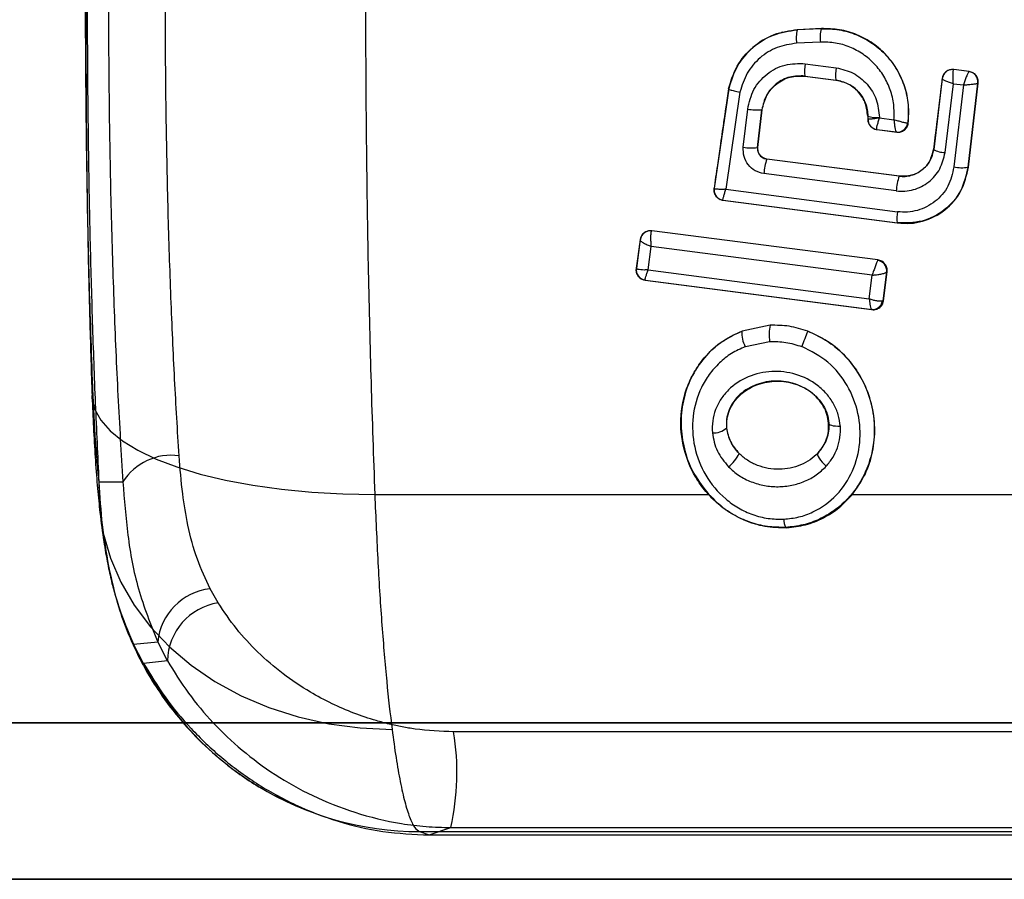
# Model space of a CAD drawing. Units: millimetres. Extents: x 17585 to 24562, y 29406 to 35221.
# Drawn here: x 20548 to 20566, y 31604 to 31620 of the extents above; entities that cross this region are included whole.
import ezdxf

# ---------------------------------------------------------------- set-up
doc = ezdxf.new("R2010")
doc.units = ezdxf.units.MM
doc.header["$LTSCALE"] = 200

msp = doc.modelspace()

# ---------------------------------------------------------------- linework, layer by layer
at = {"color": 7, "linetype": 'Continuous', "lineweight": 25}
for p, q in [((20562.905, 31619.943), (20562.447, 31619.921)), ((20562.447, 31619.921), (20562.452, 31619.922)), ((20562.91, 31619.945), (20562.452, 31619.922)), ((20562.91, 31619.945), (20562.905, 31619.943)), ((20562.157, 31619.876), (20562.152, 31619.875)), ((20562.892, 31619.686), (20562.434, 31619.664)), ((20562.602, 31619.273), (20563.196, 31619.196)), ((20565.359, 31619.151), (20565.353, 31619.149)), ((20565.451, 31619.161), (20565.426, 31619.162)), ((20565.448, 31619.16), (20565.446, 31619.159)), ((20565.451, 31619.161), (20565.448, 31619.16)), ((20565.739, 31619.122), (20565.448, 31619.16)), ((20565.744, 31619.123), (20565.451, 31619.161)), ((20562.595, 31619.037), (20563.189, 31618.96)), ((20562.601, 31619.035), (20562.595, 31619.037)), ((20562.601, 31619.035), (20563.196, 31618.958)), ((20563.189, 31618.96), (20563.196, 31618.958)), ((20565.225, 31618.987), (20565.06, 31617.632)), ((20565.229, 31618.988), (20565.064, 31617.632)), ((20565.229, 31618.988), (20565.225, 31618.987)), ((20565.225, 31618.987), (20565.225, 31618.987)), ((20565.739, 31619.122), (20565.737, 31619.121)), ((20565.744, 31619.123), (20565.739, 31619.122)), ((20561.13, 31618.792), (20560.852, 31616.888)), ((20561.134, 31618.792), (20560.855, 31616.886)), ((20561.134, 31618.792), (20561.13, 31618.792)), ((20563.284, 31618.94), (20563.277, 31618.942)), ((20565.282, 31617.573), (20565.441, 31618.89)), ((20565.441, 31618.89), (20565.633, 31618.865)), ((20565.633, 31618.865), (20565.451, 31617.294)), ((20565.722, 31617.292), (20565.91, 31618.898)), ((20565.73, 31617.292), (20565.918, 31618.899)), ((20565.91, 31618.898), (20565.911, 31618.898)), ((20565.918, 31618.899), (20565.911, 31618.898)), ((20561.35, 31618.73), (20561.08, 31616.867)), ((20561.413, 31617.673), (20561.498, 31618.404)), ((20561.685, 31617.667), (20561.769, 31618.391)), ((20561.692, 31617.669), (20561.776, 31618.391)), ((20561.769, 31618.391), (20561.776, 31618.391)), ((20563.799, 31618.267), (20563.8, 31618.211)), ((20563.803, 31618.267), (20563.799, 31618.267)), ((20563.8, 31618.211), (20563.799, 31618.21)), ((20563.804, 31618.21), (20563.8, 31618.211)), ((20563.803, 31618.267), (20563.804, 31618.21)), ((20564.023, 31618.246), (20564.023, 31618.234)), ((20564.023, 31618.234), (20564.302, 31618.198)), ((20563.941, 31618.02), (20563.948, 31618.018)), ((20564.568, 31618.136), (20564.565, 31618.135)), ((20563.973, 31618.013), (20564.345, 31617.965)), ((20563.973, 31618.013), (20563.973, 31618.013)), ((20563.979, 31618.011), (20563.973, 31618.013)), ((20563.979, 31618.011), (20564.355, 31617.962)), ((20564.345, 31617.965), (20564.346, 31617.964)), ((20564.355, 31617.962), (20564.346, 31617.964)), ((20561.692, 31617.669), (20561.685, 31617.667)), ((20565.06, 31617.632), (20565.064, 31617.632)), ((20561.864, 31617.445), (20561.867, 31617.446)), ((20564.403, 31617.118), (20561.864, 31617.445)), ((20564.405, 31617.118), (20561.867, 31617.446)), ((20565.73, 31617.292), (20565.722, 31617.292)), ((20564.347, 31616.836), (20561.808, 31617.166)), ((20564.405, 31617.118), (20564.403, 31617.118)), ((20564.63, 31617.133), (20564.633, 31617.134)), ((20560.852, 31616.888), (20560.851, 31616.883)), ((20560.855, 31616.886), (20560.852, 31616.888)), ((20560.855, 31616.886), (20560.853, 31616.856)), ((20561.08, 31616.867), (20564.37, 31616.436)), ((20560.949, 31616.684), (20560.972, 31616.672)), ((20560.989, 31616.666), (20560.996, 31616.664)), ((20561.023, 31616.659), (20564.362, 31616.225)), ((20561.023, 31616.659), (20561.023, 31616.659)), ((20561.029, 31616.657), (20561.023, 31616.659)), ((20561.029, 31616.657), (20564.372, 31616.223)), ((20564.362, 31616.225), (20564.372, 31616.223)), ((20559.659, 31616.07), (20559.634, 31616.072)), ((20559.658, 31616.07), (20559.655, 31616.066)), ((20563.993, 31615.512), (20559.658, 31616.07)), ((20559.659, 31616.07), (20559.658, 31616.07)), ((20563.994, 31615.513), (20559.659, 31616.07)), ((20559.435, 31615.901), (20559.359, 31615.357)), ((20559.439, 31615.903), (20559.363, 31615.355)), ((20559.436, 31615.902), (20559.435, 31615.901)), ((20559.439, 31615.903), (20559.436, 31615.902)), ((20559.588, 31615.322), (20559.65, 31615.772)), ((20563.886, 31615.222), (20559.65, 31615.772)), ((20563.993, 31615.512), (20563.987, 31615.505)), ((20563.994, 31615.513), (20563.993, 31615.512)), ((20559.359, 31615.357), (20559.36, 31615.348)), ((20559.363, 31615.355), (20559.359, 31615.357)), ((20559.363, 31615.355), (20559.361, 31615.325)), ((20559.588, 31615.322), (20563.829, 31614.765)), ((20563.829, 31614.765), (20563.886, 31615.222)), ((20564.093, 31614.732), (20564.163, 31615.282)), ((20564.101, 31614.73), (20564.171, 31615.285)), ((20564.163, 31615.282), (20564.164, 31615.284)), ((20564.171, 31615.285), (20564.164, 31615.284)), ((20559.496, 31615.135), (20559.504, 31615.133)), ((20559.53, 31615.128), (20559.531, 31615.128)), ((20559.537, 31615.126), (20559.53, 31615.128)), ((20559.531, 31615.128), (20563.869, 31614.564)), ((20559.537, 31615.126), (20563.883, 31614.561)), ((20564.093, 31614.732), (20564.082, 31614.725)), ((20564.101, 31614.73), (20564.093, 31614.732)), ((20563.869, 31614.564), (20563.871, 31614.564)), ((20563.883, 31614.561), (20563.871, 31614.564)), ((20561.929, 31614.261), (20561.389, 31614.148)), ((20561.453, 31613.853), (20561.918, 31613.951)), ((20562.356, 31613.152), (20562.342, 31613.155)), ((20563.054, 31612.386), (20563.05, 31612.387)), ((20561.099, 31612.291), (20561.092, 31612.291)), ((20549.059, 31611.261), (20549.52, 31611.259)), ((20554.348, 31611.021), (20560.751, 31611.021)), ((20563.504, 31611.021), (20572.231, 31611.021)), ((20561.625, 31610.461), (20561.64, 31610.457)), ((20562.244, 31610.383), (20562.226, 31610.388)), ((20551.345, 31608.941), (20551.191, 31609.211)), ((20549.724, 31608.151), (20550.187, 31608.193)), ((20549.915, 31607.783), (20549.724, 31608.151)), ((20550.373, 31607.833), (20550.187, 31608.193)), ((20550.373, 31607.833), (20549.915, 31607.783)), ((20040.096, 31606.646), (22107.143, 31606.646)), ((20603.133, 31606.646), (20513.557, 31606.646)), ((20514.877, 31606.646), (20604.453, 31606.646)), ((20573.993, 31606.473), (20555.859, 31606.473)), ((20553.265, 31604.886), (20553.433, 31604.828)), ((20555.393, 31604.496), (20555.806, 31604.638)), ((20555.806, 31604.638), (20573.94, 31604.638)), ((20555.208, 31604.56), (20573.217, 31604.56)), ((20555.208, 31604.56), (20555.393, 31604.496)), ((20555.393, 31604.496), (20573.527, 31604.496)), ((20040.061, 31603.646), (22107.173, 31603.646)), ((20513.862, 31603.646), (20603.438, 31603.646)), ((20604.148, 31603.646), (20514.572, 31603.646))]:
    msp.add_line(p, q, dxfattribs=at)
at = {"color": 7, "linetype": 'Continuous', "lineweight": 25, "flags": 128}
for points in [[(20564.568, 31618.136), (20564.572, 31618.135), (20564.576, 31618.134)], [(20548.935, 31613.081), (20548.926, 31612.864), (20548.979, 31612.649), (20549.096, 31612.44), (20549.274, 31612.238), (20549.511, 31612.046), (20549.806, 31611.865), (20550.155, 31611.698), (20550.554, 31611.546), (20550.999, 31611.411), (20551.486, 31611.294), (20552.009, 31611.197), (20552.562, 31611.121), (20553.141, 31611.065), (20553.738, 31611.032), (20554.348, 31611.021)], [(20563.274, 31612.323), (20563.228, 31612.323), (20563.183, 31612.325), (20563.143, 31612.33), (20563.109, 31612.338), (20563.082, 31612.348), (20563.062, 31612.359), (20563.051, 31612.372), (20563.05, 31612.387)], [(20562.847, 31611.815), (20562.838, 31611.8), (20562.838, 31611.777), (20562.848, 31611.748), (20562.866, 31611.714), (20562.892, 31611.676), (20562.925, 31611.637), (20562.963, 31611.598), (20563.004, 31611.561)], [(20549.059, 31611.261), (20549.07, 31610.765), (20549.144, 31610.276), (20549.28, 31609.798), (20549.477, 31609.336), (20549.734, 31608.896), (20550.046, 31608.481), (20550.412, 31608.097), (20550.826, 31607.747), (20551.285, 31607.435), (20551.784, 31607.164), (20552.318, 31606.938), (20552.88, 31606.759), (20553.465, 31606.627), (20554.067, 31606.546), (20554.68, 31606.516)]]:
    msp.add_lwpolyline(points, dxfattribs=at)
at = {"color": 7, "linetype": 'Continuous', "lineweight": 25}
for centre, radius, start, end in [((20563.109, 31619.76), 0.681, 166.2825, 188.0808), ((20563.566, 31619.782), 0.681, 166.2818, 188.0766), ((20563.235, 31619.136), 0.648, 167.7524, 188.8085), ((20563.829, 31619.058), 0.648, 167.7757, 188.7731), ((20565.421, 31618.963), 0.198, 82.6295, 173.052), ((20565.71, 31618.921), 0.202, 353.4248, 82.228), ((20565.712, 31618.923), 0.2, 352.7231, 82.3), ((20561.681, 31619.419), 1.032, 259.7702, 274.8899), ((20563.961, 31618.793), 0.551, 252.8889, 276.4582), ((20563.999, 31618.211), 0.2, 180.3864, 262.5375), ((20564.368, 31618.162), 0.199, 263.2914, 352.3596), ((20564.371, 31618.163), 0.2, 262.8816, 352.4741), ((20561.566, 31618.46), 0.801, 259.0096, 278.493), ((20565.27, 31617.979), 0.406, 238.7085, 271.5682), ((20562.766, 31617.118), 0.959, 160.0545, 177.0942), ((20565.593, 31618), 0.72, 258.6367, 280.343), ((20565.335, 31616.785), 0.989, 160.356, 177.0493), ((20561.049, 31616.857), 0.2, 171.0584, 262.5275), ((20561.049, 31616.857), 0.2, 172.5026, 262.3857), ((20565, 31616.308), 0.643, 168.578, 187.4136), ((20559.628, 31615.873), 0.195, 82.1185, 171.727), ((20559.633, 31615.873), 0.199, 82.7025, 171.4532), ((20563.96, 31615.303), 0.204, 354.1902, 82.2322), ((20563.966, 31615.314), 0.2, 351.2956, 82.2903), ((20559.556, 31615.326), 0.2, 171.0584, 262.5275), ((20559.558, 31615.325), 0.199, 173.622, 262.1375), ((20563.889, 31614.759), 0.196, 264.0491, 350.037), ((20563.895, 31614.762), 0.2, 262.8729, 351.2829), ((20562.705, 31614.077), 0.797, 166.6378, 189.0727), ((20561.847, 31614.093), 0.462, 173.1195, 211.3014), ((20575.85, 31608.979), 14.178, 158.6197, 159.8949), ((20560.851, 31612.568), 0.367, 265.1552, 310.9521), ((20560.759, 31612.056), 0.626, 306.1802, 336.3475), ((20550.446, 31610.678), 1.093, 82.0645, 147.9328), ((20562.521, 31610.536), 0.33, 178.3323, 206.6514), ((20551.314, 31608.086), 1.132, 96.2137, 174.5737), ((20551.521, 31607.806), 1.149, 98.8082, 178.6435), ((20555.213, 31610.527), 5.967, 207.3833, 269.9487), ((20551.099, 31605.691), 4.824, 347.4009, 9.3296)]:
    msp.add_arc(centre, radius, start, end, dxfattribs=at)
for points, knots in [([(20555.154, 31641.048), (20555.12, 31640.759), (20555.048, 31640.159), (20554.943, 31639.159), (20554.837, 31638.035), (20554.732, 31636.774), (20554.629, 31635.372), (20554.531, 31633.823), (20554.439, 31632.123), (20554.362, 31630.402), (20554.3, 31628.688), (20554.251, 31627.005), (20554.212, 31625.231), (20554.185, 31623.373), (20554.17, 31621.437), (20554.171, 31619.433), (20554.187, 31617.371), (20554.221, 31615.267), (20554.273, 31613.13), (20554.323, 31611.731), (20554.348, 31611.021)], [0, 0, 0, 0, 0.04014, 0.083261, 0.129364, 0.178448, 0.230513, 0.285559, 0.343586, 0.404593, 0.45555, 0.508414, 0.563186, 0.619865, 0.678453, 0.738947, 0.80135, 0.865659, 0.931876, 1, 1, 1, 1]), ([(20549.588, 31637.158), (20549.55, 31636.84), (20549.477, 31636.229), (20549.381, 31635.27), (20549.298, 31634.343), (20549.225, 31633.424), (20549.16, 31632.525), (20549.105, 31631.664), (20549.06, 31630.893), (20549.025, 31630.224), (20548.996, 31629.655), (20548.946, 31628.573), (20548.906, 31627.486), (20548.878, 31626.356), (20548.866, 31625.758), (20548.856, 31625.082), (20548.843, 31624.274), (20548.83, 31623.317), (20548.819, 31622.212), (20548.811, 31620.96), (20548.809, 31619.563), (20548.816, 31618.171), (20548.831, 31616.814), (20548.854, 31615.519), (20548.886, 31614.171), (20548.916, 31613.278), (20548.931, 31612.819)], [0, 0, 0, 0, 0.054002, 0.103741, 0.149478, 0.191372, 0.233835, 0.271621, 0.304518, 0.33234, 0.355182, 0.374209, 0.462912, 0.485553, 0.508373, 0.533771, 0.564545, 0.600544, 0.641705, 0.688056, 0.739699, 0.796839, 0.843394, 0.892745, 0.944879, 1, 1, 1, 1]), ([(20549.566, 31636.649), (20549.51, 31636.16), (20549.399, 31635.186), (20549.254, 31633.535), (20549.126, 31631.764), (20549.018, 31629.875), (20548.93, 31627.892), (20548.864, 31625.833), (20548.819, 31623.718), (20548.797, 31621.57), (20548.797, 31619.413), (20548.82, 31617.263), (20548.863, 31615.134), (20548.911, 31613.766), (20548.935, 31613.081)], [0, 0, 0, 0, 0.083807, 0.166894, 0.250198, 0.333886, 0.416828, 0.499806, 0.583435, 0.666448, 0.74928, 0.832772, 0.916348, 1, 1, 1, 1]), ([(20549.638, 31636.65), (20549.59, 31636.263), (20549.494, 31635.486), (20549.364, 31634.166), (20549.246, 31632.746), (20549.141, 31631.228), (20549.051, 31629.622), (20548.975, 31627.941), (20548.915, 31626.201), (20548.872, 31624.452), (20548.845, 31622.71), (20548.834, 31620.986), (20548.837, 31619.259), (20548.855, 31617.565), (20548.886, 31615.915), (20548.931, 31614.317), (20548.987, 31612.755), (20549.035, 31611.758), (20549.059, 31611.261)], [0, 0, 0, 0, 0.064938, 0.130138, 0.195339, 0.260277, 0.325215, 0.390416, 0.455616, 0.520554, 0.581612, 0.642887, 0.704162, 0.765219, 0.823818, 0.88261, 0.941401, 1, 1, 1, 1]), ([(20550.39, 31636.659), (20550.325, 31636.383), (20550.196, 31635.834), (20550.02, 31634.789), (20549.86, 31633.597), (20549.716, 31632.253), (20549.589, 31630.78), (20549.481, 31629.19), (20549.392, 31627.503), (20549.323, 31625.737), (20549.274, 31623.913), (20549.246, 31622.05), (20549.239, 31620.17), (20549.254, 31618.294), (20549.289, 31616.442), (20549.345, 31614.637), (20549.42, 31612.892), (20549.486, 31611.804), (20549.52, 31611.259)], [0, 0, 0, 0, 0.062675, 0.124923, 0.187444, 0.250216, 0.312477, 0.374887, 0.437721, 0.500034, 0.562363, 0.625205, 0.687596, 0.74987, 0.812662, 0.875142, 0.937356, 1, 1, 1, 1]), ([(20550.597, 31611.761), (20550.567, 31612.244), (20550.508, 31613.219), (20550.438, 31614.792), (20550.384, 31616.448), (20550.348, 31618.179), (20550.332, 31619.966), (20550.335, 31621.377), (20550.346, 31622.391), (20550.354, 31623.004), (20550.366, 31623.616), (20550.379, 31624.228), (20550.395, 31624.838), (20550.422, 31625.726), (20550.466, 31626.857), (20550.531, 31628.179), (20550.605, 31629.392), (20550.687, 31630.495), (20550.773, 31631.489), (20550.869, 31632.433), (20550.974, 31633.31), (20551.088, 31634.107), (20551.2, 31634.777), (20551.311, 31635.337), (20551.386, 31635.645), (20551.422, 31635.793)], [0, 0, 0, 0, 0.05867, 0.11843, 0.179281, 0.241223, 0.304256, 0.368379, 0.390005, 0.411753, 0.433622, 0.455612, 0.477724, 0.499957, 0.553237, 0.604407, 0.653467, 0.700416, 0.745255, 0.787982, 0.836464, 0.881908, 0.924311, 0.963676, 1, 1, 1, 1]), ([(20561.13, 31618.792), (20561.176, 31618.941), (20561.268, 31619.24), (20561.58, 31619.599), (20561.983, 31619.853), (20562.292, 31619.898), (20562.447, 31619.921)], [0, 0, 0, 0, 0.249366, 0.499551, 0.749696, 1, 1, 1, 1]), ([(20562.452, 31619.922), (20562.297, 31619.9), (20561.987, 31619.855), (20561.584, 31619.6), (20561.272, 31619.241), (20561.18, 31618.942), (20561.134, 31618.792)], [0, 0, 0, 0, 0.250469, 0.500504, 0.750239, 1, 1, 1, 1]), ([(20562.905, 31619.943), (20563.021, 31619.942), (20563.254, 31619.938), (20563.592, 31619.836), (20563.9, 31619.668), (20564.165, 31619.437), (20564.373, 31619.153), (20564.515, 31618.831), (20564.589, 31618.486), (20564.575, 31618.253), (20564.568, 31618.136)], [0, 0, 0, 0, 0.125074, 0.250137, 0.375154, 0.500013, 0.625308, 0.749863, 0.874988, 1, 1, 1, 1]), ([(20564.576, 31618.134), (20564.583, 31618.251), (20564.597, 31618.485), (20564.521, 31618.831), (20564.38, 31619.154), (20564.17, 31619.437), (20563.906, 31619.67), (20563.597, 31619.837), (20563.26, 31619.94), (20563.027, 31619.943), (20562.91, 31619.945)], [0, 0, 0, 0, 0.125407, 0.25032, 0.375512, 0.500262, 0.625118, 0.749941, 0.875052, 1, 1, 1, 1]), ([(20562.434, 31619.664), (20562.307, 31619.645), (20562.053, 31619.608), (20561.722, 31619.398), (20561.465, 31619.101), (20561.388, 31618.854), (20561.35, 31618.73)], [0, 0, 0, 0, 0.249039, 0.498666, 0.748995, 1, 1, 1, 1]), ([(20564.302, 31618.198), (20564.305, 31618.295), (20564.309, 31618.489), (20564.239, 31618.775), (20564.115, 31619.04), (20563.938, 31619.273), (20563.716, 31619.462), (20563.46, 31619.6), (20563.181, 31619.682), (20562.989, 31619.685), (20562.892, 31619.686)], [0, 0, 0, 0, 0.125549, 0.251223, 0.376297, 0.501657, 0.62642, 0.75097, 0.875553, 1, 1, 1, 1]), ([(20561.498, 31618.404), (20561.528, 31618.532), (20561.589, 31618.789), (20561.854, 31619.09), (20562.208, 31619.279), (20562.47, 31619.275), (20562.602, 31619.273)], [0, 0, 0, 0, 0.251172, 0.501341, 0.750437, 1, 1, 1, 1]), ([(20563.196, 31619.196), (20563.307, 31619.168), (20563.53, 31619.114), (20563.8, 31618.89), (20563.985, 31618.591), (20564.01, 31618.361), (20564.023, 31618.246)], [0, 0, 0, 0, 0.248839, 0.498431, 0.74849, 1, 1, 1, 1]), ([(20565.441, 31618.89), (20565.439, 31618.919), (20565.435, 31618.978), (20565.434, 31619.047), (20565.435, 31619.095), (20565.437, 31619.127), (20565.441, 31619.15), (20565.445, 31619.156), (20565.446, 31619.159)], [0, 0, 0, 0, 0.219085, 0.449646, 0.574756, 0.707893, 0.850585, 1, 1, 1, 1]), ([(20562.595, 31619.037), (20562.496, 31619.038), (20562.3, 31619.041), (20562.035, 31618.901), (20561.837, 31618.677), (20561.791, 31618.486), (20561.769, 31618.391)], [0, 0, 0, 0, 0.250408, 0.499915, 0.749724, 1, 1, 1, 1]), ([(20561.776, 31618.391), (20561.799, 31618.486), (20561.845, 31618.677), (20562.044, 31618.9), (20562.308, 31619.039), (20562.503, 31619.036), (20562.601, 31619.035)], [0, 0, 0, 0, 0.250881, 0.500244, 0.749993, 1, 1, 1, 1]), ([(20563.799, 31618.267), (20563.789, 31618.351), (20563.77, 31618.518), (20563.634, 31618.737), (20563.434, 31618.9), (20563.27, 31618.94), (20563.189, 31618.96)], [0, 0, 0, 0, 0.250808, 0.500456, 0.750228, 1, 1, 1, 1]), ([(20565.227, 31618.991), (20565.216, 31618.898), (20565.196, 31618.737), (20565.17, 31618.531), (20565.145, 31618.322), (20565.109, 31618.027), (20565.079, 31617.778), (20565.06, 31617.625)], [0, 0, 0, 0, 0.203764, 0.352754, 0.451904, 0.663798, 1, 1, 1, 1]), ([(20565.225, 31618.987), (20565.224, 31618.985), (20565.224, 31618.982), (20565.238, 31618.972), (20565.261, 31618.96), (20565.3, 31618.943), (20565.359, 31618.919), (20565.414, 31618.9), (20565.441, 31618.89)], [0, 0, 0, 0, 0.14946, 0.292169, 0.425306, 0.550406, 0.78094, 1, 1, 1, 1]), ([(20565.285, 31619.106), (20565.276, 31619.097), (20565.26, 31619.079), (20565.237, 31619.037), (20565.231, 31619.002), (20565.228, 31618.98)], [0, 0, 0, 0, 0.278892, 0.542598, 1, 1, 1, 1]), ([(20565.737, 31619.121), (20565.734, 31619.118), (20565.729, 31619.112), (20565.714, 31619.082), (20565.691, 31619.028), (20565.661, 31618.948), (20565.642, 31618.893), (20565.633, 31618.865)], [0, 0, 0, 0, 0.1495566, 0.2921832, 0.5491359, 0.7802308, 1, 1, 1, 1]), ([(20561.133, 31618.799), (20561.113, 31618.667), (20561.079, 31618.439), (20561.036, 31618.148), (20561.001, 31617.905), (20560.962, 31617.642), (20560.911, 31617.29), (20560.873, 31617.02), (20560.851, 31616.868)], [0, 0, 0, 0, 0.20379, 0.353067, 0.452457, 0.580057, 0.762721, 1, 1, 1, 1]), ([(20561.13, 31618.792), (20561.13, 31618.79), (20561.129, 31618.786), (20561.156, 31618.775), (20561.196, 31618.764), (20561.239, 31618.753), (20561.292, 31618.741), (20561.33, 31618.734), (20561.35, 31618.73)], [0, 0, 0, 0, 0.172676, 0.404709, 0.542315, 0.690549, 0.84492, 1, 1, 1, 1]), ([(20563.196, 31618.958), (20563.277, 31618.938), (20563.441, 31618.899), (20563.639, 31618.735), (20563.776, 31618.518), (20563.794, 31618.35), (20563.803, 31618.267)], [0, 0, 0, 0, 0.250441, 0.500249, 0.749919, 1, 1, 1, 1]), ([(20565.633, 31618.865), (20565.661, 31618.868), (20565.72, 31618.872), (20565.805, 31618.881), (20565.865, 31618.888), (20565.898, 31618.894), (20565.906, 31618.897), (20565.91, 31618.898)], [0, 0, 0, 0, 0.219742, 0.450811, 0.707755, 0.850399, 1, 1, 1, 1]), ([(20564.023, 31618.234), (20563.996, 31618.23), (20563.942, 31618.22), (20563.869, 31618.211), (20563.824, 31618.207), (20563.803, 31618.207), (20563.8, 31618.209), (20563.799, 31618.21)], [0, 0, 0, 0, 0.225601, 0.460401, 0.716165, 0.855191, 1, 1, 1, 1]), ([(20563.801, 31618.262), (20563.801, 31618.254), (20563.801, 31618.235), (20563.801, 31618.217), (20563.801, 31618.206)], [0, 0, 0, 0, 0.452509, 1, 1, 1, 1]), ([(20563.804, 31618.21), (20563.806, 31618.186), (20563.811, 31618.137), (20563.851, 31618.075), (20563.908, 31618.027), (20563.955, 31618.016), (20563.979, 31618.011)], [0, 0, 0, 0, 0.250475, 0.500498, 0.750395, 1, 1, 1, 1]), ([(20563.973, 31618.013), (20563.972, 31618.014), (20563.97, 31618.017), (20563.972, 31618.039), (20563.981, 31618.084), (20564, 31618.155), (20564.016, 31618.208), (20564.023, 31618.234)], [0, 0, 0, 0, 0.1447787, 0.2837924, 0.5395626, 0.7743799, 1, 1, 1, 1]), ([(20564.565, 31618.135), (20564.56, 31618.135), (20564.551, 31618.134), (20564.516, 31618.139), (20564.46, 31618.152), (20564.382, 31618.174), (20564.328, 31618.19), (20564.302, 31618.198)], [0, 0, 0, 0, 0.1500037, 0.2922019, 0.5487674, 0.7802388, 1, 1, 1, 1]), ([(20564.302, 31618.198), (20564.305, 31618.171), (20564.31, 31618.116), (20564.321, 31618.042), (20564.331, 31617.994), (20564.339, 31617.97), (20564.343, 31617.966), (20564.345, 31617.965)], [0, 0, 0, 0, 0.219891, 0.45121, 0.707635, 0.849874, 1, 1, 1, 1]), ([(20564.355, 31617.962), (20564.381, 31617.962), (20564.434, 31617.96), (20564.504, 31617.999), (20564.558, 31618.057), (20564.57, 31618.109), (20564.576, 31618.134)], [0, 0, 0, 0, 0.249997, 0.500202, 0.749722, 1, 1, 1, 1]), ([(20561.808, 31617.166), (20561.75, 31617.181), (20561.635, 31617.21), (20561.499, 31617.332), (20561.414, 31617.494), (20561.414, 31617.614), (20561.413, 31617.673)], [0, 0, 0, 0, 0.248928, 0.498271, 0.748225, 1, 1, 1, 1]), ([(20561.685, 31617.667), (20561.684, 31617.661), (20561.683, 31617.644), (20561.686, 31617.612), (20561.698, 31617.567), (20561.724, 31617.523), (20561.759, 31617.489), (20561.803, 31617.459), (20561.84, 31617.45), (20561.864, 31617.445)], [0, 0, 0, 0, 0.059813, 0.163257, 0.310223, 0.500547, 0.644341, 0.775616, 1, 1, 1, 1]), ([(20561.867, 31617.446), (20561.842, 31617.452), (20561.79, 31617.464), (20561.731, 31617.519), (20561.693, 31617.59), (20561.693, 31617.643), (20561.692, 31617.669)], [0, 0, 0, 0, 0.250105, 0.500717, 0.750301, 1, 1, 1, 1]), ([(20564.347, 31616.836), (20564.402, 31616.832), (20564.513, 31616.824), (20564.731, 31616.865), (20564.981, 31616.99), (20565.204, 31617.248), (20565.256, 31617.464), (20565.282, 31617.573)], [0, 0, 0, 0, 0.125568, 0.250708, 0.499318, 0.749184, 1, 1, 1, 1]), ([(20564.403, 31617.118), (20564.442, 31617.115), (20564.52, 31617.11), (20564.673, 31617.138), (20564.849, 31617.225), (20565.005, 31617.405), (20565.041, 31617.556), (20565.06, 31617.632)], [0, 0, 0, 0, 0.125172, 0.250953, 0.499555, 0.749356, 1, 1, 1, 1]), ([(20565.064, 31617.632), (20565.045, 31617.556), (20565.009, 31617.404), (20564.851, 31617.226), (20564.64, 31617.116), (20564.484, 31617.117), (20564.405, 31617.118)], [0, 0, 0, 0, 0.250918, 0.500258, 0.749368, 1, 1, 1, 1]), ([(20565.722, 31617.292), (20565.685, 31617.134), (20565.612, 31616.819), (20565.285, 31616.451), (20564.849, 31616.219), (20564.525, 31616.223), (20564.362, 31616.225)], [0, 0, 0, 0, 0.2503264, 0.4998414, 0.7496877, 1, 1, 1, 1]), ([(20565.451, 31617.294), (20565.422, 31617.168), (20565.365, 31616.915), (20565.105, 31616.616), (20564.816, 31616.468), (20564.563, 31616.422), (20564.434, 31616.431), (20564.37, 31616.436)], [0, 0, 0, 0, 0.251364, 0.50107, 0.74999, 0.875066, 1, 1, 1, 1]), ([(20564.372, 31616.223), (20564.453, 31616.217), (20564.615, 31616.205), (20564.933, 31616.263), (20565.296, 31616.447), (20565.621, 31616.819), (20565.694, 31617.134), (20565.73, 31617.292)], [0, 0, 0, 0, 0.1257002, 0.2514811, 0.5007931, 0.7502544, 1, 1, 1, 1]), ([(20560.851, 31616.886), (20560.85, 31616.872), (20560.847, 31616.845), (20560.856, 31616.793), (20560.883, 31616.739), (20560.92, 31616.702), (20560.943, 31616.687), (20560.949, 31616.684)], [0, 0, 0, 0, 0.1727611, 0.3430001, 0.6562605, 0.9149395, 1, 1, 1, 1]), ([(20561.08, 31616.867), (20561.054, 31616.866), (20561.001, 31616.864), (20560.929, 31616.866), (20560.883, 31616.87), (20560.858, 31616.877), (20560.853, 31616.881), (20560.851, 31616.883)], [0, 0, 0, 0, 0.2212788, 0.4531844, 0.7086899, 0.8501079, 1, 1, 1, 1]), ([(20560.853, 31616.856), (20560.856, 31616.832), (20560.861, 31616.783), (20560.901, 31616.721), (20560.958, 31616.673), (20561.005, 31616.662), (20561.029, 31616.657)], [0, 0, 0, 0, 0.250738, 0.500516, 0.750629, 1, 1, 1, 1]), ([(20561.023, 31616.659), (20561.022, 31616.66), (20561.021, 31616.663), (20561.025, 31616.684), (20561.036, 31616.726), (20561.056, 31616.793), (20561.072, 31616.842), (20561.08, 31616.867)], [0, 0, 0, 0, 0.149856, 0.29126, 0.546774, 0.7787, 1, 1, 1, 1]), ([(20559.479, 31615.999), (20559.467, 31615.981), (20559.445, 31615.948), (20559.44, 31615.906), (20559.437, 31615.887)], [0, 0, 0, 0, 0.540154, 1, 1, 1, 1]), ([(20559.634, 31616.072), (20559.61, 31616.07), (20559.563, 31616.065), (20559.502, 31616.026), (20559.456, 31615.972), (20559.445, 31615.926), (20559.439, 31615.903)], [0, 0, 0, 0, 0.250606, 0.500413, 0.749862, 1, 1, 1, 1]), ([(20559.568, 31616.061), (20559.544, 31616.05), (20559.499, 31616.029), (20559.472, 31615.989), (20559.459, 31615.971)], [0, 0, 0, 0, 0.550976, 1, 1, 1, 1]), ([(20559.65, 31615.772), (20559.648, 31615.801), (20559.644, 31615.861), (20559.642, 31615.934), (20559.643, 31615.987), (20559.646, 31616.023), (20559.649, 31616.052), (20559.653, 31616.062), (20559.655, 31616.066)], [0, 0, 0, 0, 0.219471, 0.450499, 0.575841, 0.709151, 0.85154, 1, 1, 1, 1]), ([(20559.436, 31615.895), (20559.429, 31615.842), (20559.417, 31615.759), (20559.4, 31615.636), (20559.381, 31615.505), (20559.367, 31615.404), (20559.359, 31615.342)], [0, 0, 0, 0, 0.285471, 0.45252, 0.664356, 1, 1, 1, 1]), ([(20559.435, 31615.901), (20559.435, 31615.898), (20559.433, 31615.89), (20559.447, 31615.874), (20559.47, 31615.857), (20559.508, 31615.833), (20559.567, 31615.804), (20559.623, 31615.783), (20559.65, 31615.772)], [0, 0, 0, 0, 0.148503, 0.29091, 0.424221, 0.549554, 0.780556, 1, 1, 1, 1]), ([(20563.987, 31615.505), (20563.985, 31615.499), (20563.98, 31615.487), (20563.965, 31615.449), (20563.942, 31615.387), (20563.913, 31615.303), (20563.895, 31615.249), (20563.886, 31615.222)], [0, 0, 0, 0, 0.150173, 0.292865, 0.549402, 0.780256, 1, 1, 1, 1]), ([(20564.171, 31615.285), (20564.171, 31615.311), (20564.172, 31615.364), (20564.134, 31615.438), (20564.083, 31615.482), (20564.034, 31615.505), (20564.007, 31615.51), (20563.994, 31615.513)], [0, 0, 0, 0, 0.249816, 0.499195, 0.748327, 0.874999, 1, 1, 1, 1]), ([(20559.358, 31615.355), (20559.357, 31615.332), (20559.355, 31615.286), (20559.375, 31615.236), (20559.393, 31615.211), (20559.397, 31615.206)], [0, 0, 0, 0, 0.422301, 0.877368, 1, 1, 1, 1]), ([(20559.588, 31615.322), (20559.563, 31615.321), (20559.511, 31615.319), (20559.442, 31615.323), (20559.382, 31615.332), (20559.368, 31615.342), (20559.36, 31615.348)], [0, 0, 0, 0, 0.223992, 0.457052, 0.71202, 1, 1, 1, 1]), ([(20559.361, 31615.325), (20559.363, 31615.301), (20559.369, 31615.253), (20559.409, 31615.191), (20559.466, 31615.142), (20559.513, 31615.131), (20559.537, 31615.126)], [0, 0, 0, 0, 0.251115, 0.500539, 0.751049, 1, 1, 1, 1]), ([(20559.397, 31615.206), (20559.408, 31615.192), (20559.436, 31615.161), (20559.474, 31615.144), (20559.496, 31615.135)], [0, 0, 0, 0, 0.435176, 1, 1, 1, 1]), ([(20559.531, 31615.128), (20559.531, 31615.132), (20559.531, 31615.14), (20559.546, 31615.19), (20559.564, 31615.251), (20559.58, 31615.298), (20559.588, 31615.322)], [0, 0, 0, 0, 0.287936, 0.542912, 0.775989, 1, 1, 1, 1]), ([(20563.886, 31615.222), (20563.914, 31615.224), (20563.972, 31615.229), (20564.056, 31615.242), (20564.116, 31615.257), (20564.15, 31615.271), (20564.158, 31615.278), (20564.163, 31615.282)], [0, 0, 0, 0, 0.219718, 0.450545, 0.707074, 0.849783, 1, 1, 1, 1]), ([(20563.829, 31614.765), (20563.831, 31614.741), (20563.836, 31614.692), (20563.846, 31614.628), (20563.857, 31614.577), (20563.865, 31614.569), (20563.869, 31614.564)], [0, 0, 0, 0, 0.22567, 0.459796, 0.714615, 1, 1, 1, 1]), ([(20564.082, 31614.725), (20564.068, 31614.722), (20564.042, 31614.717), (20563.975, 31614.726), (20563.902, 31614.742), (20563.853, 31614.758), (20563.829, 31614.765)], [0, 0, 0, 0, 0.285427, 0.540238, 0.774346, 1, 1, 1, 1]), ([(20563.883, 31614.561), (20563.896, 31614.56), (20563.922, 31614.558), (20563.973, 31614.568), (20564.031, 31614.596), (20564.084, 31614.655), (20564.095, 31614.705), (20564.101, 31614.73)], [0, 0, 0, 0, 0.124159, 0.250644, 0.499953, 0.74855, 1, 1, 1, 1]), ([(20562.648, 31614.148), (20562.531, 31614.185), (20562.296, 31614.26), (20562.051, 31614.261), (20561.929, 31614.261)], [0, 0, 0, 0, 0.501363, 1, 1, 1, 1]), ([(20562.226, 31610.388), (20562.109, 31610.389), (20561.876, 31610.391), (20561.533, 31610.48), (20561.215, 31610.626), (20560.932, 31610.825), (20560.69, 31611.068), (20560.43, 31611.435), (20560.226, 31611.958), (20560.199, 31612.515), (20560.286, 31612.946), (20560.406, 31613.256), (20560.58, 31613.543), (20560.804, 31613.794), (20561.074, 31614.007), (20561.284, 31614.101), (20561.389, 31614.148)], [0, 0, 0, 0, 0.063587, 0.127004, 0.190061, 0.252991, 0.315467, 0.377695, 0.501051, 0.624351, 0.686353, 0.74845, 0.810674, 0.873594, 0.936531, 1, 1, 1, 1]), ([(20561.389, 31614.148), (20561.245, 31614.079), (20560.956, 31613.942), (20560.618, 31613.605), (20560.373, 31613.204), (20560.235, 31612.757), (20560.205, 31612.292), (20560.283, 31611.832), (20560.457, 31611.394), (20560.653, 31611.145), (20560.751, 31611.021)], [0, 0, 0, 0, 0.125209, 0.250081, 0.37475, 0.500008, 0.624858, 0.749824, 0.875131, 1, 1, 1, 1]), ([(20562.648, 31614.148), (20562.752, 31614.102), (20562.959, 31614.012), (20563.232, 31613.81), (20563.465, 31613.571), (20563.716, 31613.209), (20563.913, 31612.695), (20563.948, 31612.05), (20563.811, 31611.534), (20563.606, 31611.164), (20563.405, 31610.915), (20563.16, 31610.703), (20562.876, 31610.538), (20562.562, 31610.424), (20562.338, 31610.4), (20562.226, 31610.388)], [0, 0, 0, 0, 0.063473, 0.12631, 0.1892, 0.25135, 0.375082, 0.498521, 0.622069, 0.684321, 0.746888, 0.8099, 0.872928, 0.93638, 1, 1, 1, 1]), ([(20563.504, 31611.021), (20563.592, 31611.145), (20563.768, 31611.395), (20563.907, 31611.834), (20563.951, 31612.294), (20563.887, 31612.761), (20563.72, 31613.208), (20563.448, 31613.607), (20563.091, 31613.942), (20562.796, 31614.079), (20562.648, 31614.148)], [0, 0, 0, 0, 0.1246857, 0.249858, 0.3747597, 0.4996242, 0.6259275, 0.7500719, 0.8750192, 1, 1, 1, 1]), ([(20561.918, 31613.951), (20562.023, 31613.95), (20562.234, 31613.949), (20562.436, 31613.885), (20562.537, 31613.853)], [0, 0, 0, 0, 0.499236, 1, 1, 1, 1]), ([(20561.453, 31613.853), (20561.362, 31613.812), (20561.181, 31613.73), (20560.949, 31613.544), (20560.754, 31613.324), (20560.554, 31612.989), (20560.42, 31612.515), (20560.451, 31611.928), (20560.665, 31611.375), (20560.988, 31610.987), (20561.317, 31610.754), (20561.592, 31610.626), (20561.889, 31610.549), (20562.09, 31610.547), (20562.191, 31610.546)], [0, 0, 0, 0, 0.062412, 0.12472, 0.187426, 0.249833, 0.374895, 0.500163, 0.625386, 0.750298, 0.812975, 0.875253, 0.937676, 1, 1, 1, 1]), ([(20562.191, 31610.546), (20562.287, 31610.556), (20562.481, 31610.577), (20562.842, 31610.709), (20563.228, 31610.991), (20563.535, 31611.462), (20563.674, 31612.006), (20563.641, 31612.577), (20563.432, 31613.116), (20563.064, 31613.586), (20562.712, 31613.764), (20562.537, 31613.853)], [0, 0, 0, 0, 0.0624131, 0.1249561, 0.2496878, 0.3748973, 0.5003624, 0.6258101, 0.750978, 0.8756808, 1, 1, 1, 1]), ([(20563.274, 31612.323), (20563.264, 31612.399), (20563.243, 31612.549), (20563.149, 31612.762), (20563.014, 31612.953), (20562.786, 31613.166), (20562.429, 31613.346), (20561.957, 31613.402), (20561.497, 31613.299), (20561.171, 31613.085), (20560.979, 31612.851), (20560.875, 31612.649), (20560.816, 31612.429), (20560.819, 31612.278), (20560.82, 31612.202)], [0, 0, 0, 0, 0.0632086, 0.1259461, 0.1886294, 0.2512747, 0.3754466, 0.4995689, 0.6238666, 0.7484614, 0.8111783, 0.8740194, 0.9370033, 1, 1, 1, 1]), ([(20563.05, 31612.387), (20563.041, 31612.442), (20563.025, 31612.554), (20562.953, 31612.713), (20562.848, 31612.858), (20562.667, 31613.025), (20562.378, 31613.168), (20561.993, 31613.213), (20561.619, 31613.13), (20561.357, 31612.959), (20561.207, 31612.776), (20561.129, 31612.623), (20561.086, 31612.458), (20561.09, 31612.347), (20561.092, 31612.291)], [0, 0, 0, 0, 0.060826, 0.121589, 0.182824, 0.245057, 0.370999, 0.499304, 0.627847, 0.754272, 0.8166, 0.878259, 0.939286, 1, 1, 1, 1]), ([(20561.099, 31612.291), (20561.098, 31612.35), (20561.096, 31612.467), (20561.146, 31612.636), (20561.23, 31612.792), (20561.386, 31612.969), (20561.644, 31613.131), (20562.005, 31613.208), (20562.375, 31613.168), (20562.659, 31613.034), (20562.843, 31612.872), (20562.952, 31612.726), (20563.03, 31612.562), (20563.046, 31612.445), (20563.054, 31612.386)], [0, 0, 0, 0, 0.06241, 0.125375, 0.187234, 0.250439, 0.374857, 0.499586, 0.624435, 0.749302, 0.812619, 0.874589, 0.937542, 1, 1, 1, 1]), ([(20548.935, 31613.081), (20548.943, 31612.903), (20548.958, 31612.549), (20548.987, 31612.065), (20549.021, 31611.624), (20549.046, 31611.381), (20549.059, 31611.261)], [0, 0, 0, 0, 0.250718, 0.500313, 0.751308, 1, 1, 1, 1]), ([(20548.931, 31612.819), (20548.94, 31612.621), (20548.958, 31612.215), (20548.992, 31611.648), (20549.033, 31611.111), (20549.063, 31610.822), (20549.079, 31610.675)], [0, 0, 0, 0, 0.230669, 0.473915, 0.731961, 1, 1, 1, 1]), ([(20562.847, 31611.815), (20562.881, 31611.856), (20562.948, 31611.939), (20563.013, 31612.081), (20563.052, 31612.231), (20563.05, 31612.335), (20563.05, 31612.387)], [0, 0, 0, 0, 0.25456, 0.505005, 0.752862, 1, 1, 1, 1]), ([(20563.054, 31612.386), (20563.055, 31612.334), (20563.056, 31612.229), (20563.004, 31612.025), (20562.91, 31611.899), (20562.847, 31611.815)], [0, 0, 0, 0, 0.249666, 0.501681, 1, 1, 1, 1]), ([(20560.82, 31612.202), (20560.843, 31612.081), (20560.888, 31611.84), (20561.049, 31611.647), (20561.129, 31611.55)], [0, 0, 0, 0, 0.5016878, 1, 1, 1, 1]), ([(20561.092, 31612.291), (20561.11, 31612.202), (20561.147, 31612.022), (20561.271, 31611.877), (20561.333, 31611.804)], [0, 0, 0, 0, 0.498182, 1, 1, 1, 1]), ([(20561.333, 31611.804), (20561.272, 31611.876), (20561.151, 31612.02), (20561.116, 31612.201), (20561.099, 31612.291)], [0, 0, 0, 0, 0.500026, 1, 1, 1, 1]), ([(20563.004, 31611.561), (20563.048, 31611.615), (20563.136, 31611.722), (20563.223, 31611.912), (20563.276, 31612.113), (20563.275, 31612.253), (20563.274, 31612.323)], [0, 0, 0, 0, 0.250368, 0.499835, 0.749169, 1, 1, 1, 1]), ([(20562.847, 31611.815), (20562.799, 31611.769), (20562.7, 31611.675), (20562.455, 31611.548), (20562.174, 31611.489), (20561.89, 31611.512), (20561.683, 31611.571), (20561.49, 31611.665), (20561.385, 31611.758), (20561.333, 31611.804)], [0, 0, 0, 0, 0.123325, 0.249729, 0.499024, 0.624441, 0.749664, 0.876441, 1, 1, 1, 1]), ([(20551.191, 31609.211), (20551.104, 31609.399), (20550.925, 31609.787), (20550.763, 31610.401), (20550.652, 31611.061), (20550.616, 31611.516), (20550.597, 31611.761)], [0, 0, 0, 0, 0.242072, 0.500237, 0.731264, 1, 1, 1, 1]), ([(20561.129, 31611.55), (20561.194, 31611.492), (20561.324, 31611.375), (20561.563, 31611.256), (20561.818, 31611.183), (20562.082, 31611.16), (20562.344, 31611.187), (20562.593, 31611.264), (20562.821, 31611.385), (20562.943, 31611.502), (20563.004, 31611.561)], [0, 0, 0, 0, 0.125097, 0.250255, 0.37507, 0.499722, 0.624423, 0.749415, 0.874642, 1, 1, 1, 1]), ([(20549.059, 31611.261), (20549.076, 31610.985), (20549.108, 31610.436), (20549.197, 31609.909), (20549.242, 31609.646)], [0, 0, 0, 0, 0.501628, 1, 1, 1, 1]), ([(20549.52, 31611.259), (20549.546, 31610.918), (20549.6, 31610.223), (20549.787, 31609.189), (20550.052, 31608.529), (20550.187, 31608.193)], [0, 0, 0, 0, 0.3212275, 0.6551646, 1, 1, 1, 1]), ([(20554.348, 31611.021), (20554.367, 31610.578), (20554.405, 31609.695), (20554.483, 31608.497), (20554.574, 31607.41), (20554.644, 31606.813), (20554.68, 31606.516)], [0, 0, 0, 0, 0.251641, 0.502187, 0.75164, 1, 1, 1, 1]), ([(20560.751, 31611.021), (20560.851, 31610.922), (20561.049, 31610.728), (20561.419, 31610.524), (20561.823, 31610.392), (20562.104, 31610.386), (20562.244, 31610.383)], [0, 0, 0, 0, 0.2537043, 0.5004496, 0.7506083, 1, 1, 1, 1]), ([(20562.244, 31610.383), (20562.367, 31610.397), (20562.615, 31610.424), (20562.955, 31610.563), (20563.262, 31610.757), (20563.423, 31610.932), (20563.504, 31611.021)], [0, 0, 0, 0, 0.247704, 0.499932, 0.746899, 1, 1, 1, 1]), ([(20549.079, 31610.675), (20549.102, 31610.487), (20549.144, 31610.144), (20549.22, 31609.718), (20549.293, 31609.377), (20549.392, 31608.996), (20549.537, 31608.547), (20549.743, 31608.061), (20549.973, 31607.621), (20550.254, 31607.169), (20550.628, 31606.679), (20551.112, 31606.17), (20551.695, 31605.686), (20552.418, 31605.223), (20552.974, 31605.002), (20553.267, 31604.886)], [0, 0, 0, 0, 0.08559, 0.15549, 0.208914, 0.251438, 0.328681, 0.401839, 0.450988, 0.512451, 0.598388, 0.679112, 0.773539, 0.880952, 1, 1, 1, 1]), ([(20549.242, 31609.646), (20549.299, 31609.389), (20549.415, 31608.872), (20549.62, 31608.392), (20549.724, 31608.151)], [0, 0, 0, 0, 0.497617, 1, 1, 1, 1]), ([(20555.859, 31606.473), (20555.611, 31606.482), (20555.279, 31606.495), (20554.872, 31606.565), (20554.623, 31606.619), (20554.311, 31606.702), (20553.938, 31606.827), (20553.515, 31607.01), (20553.055, 31607.257), (20552.572, 31607.582), (20552.101, 31607.989), (20551.682, 31608.441), (20551.458, 31608.774), (20551.345, 31608.941)], [0, 0, 0, 0, 0.1220363, 0.1638916, 0.2067545, 0.250881, 0.3301275, 0.4133668, 0.5015255, 0.6236148, 0.7512051, 0.8751575, 1, 1, 1, 1]), ([(20550.373, 31607.833), (20550.502, 31607.623), (20550.76, 31607.205), (20551.243, 31606.634), (20551.795, 31606.11), (20552.429, 31605.64), (20553.15, 31605.234), (20553.961, 31604.909), (20554.707, 31604.728), (20555.332, 31604.65), (20555.648, 31604.642), (20555.806, 31604.638)], [0, 0, 0, 0, 0.12125, 0.241918, 0.363345, 0.486928, 0.611581, 0.738814, 0.868289, 0.933966, 1, 1, 1, 1]), ([(20549.915, 31607.783), (20550.047, 31607.566), (20550.311, 31607.133), (20550.815, 31606.527), (20551.399, 31605.968), (20552.07, 31605.472), (20552.819, 31605.056), (20553.635, 31604.742), (20554.503, 31604.535), (20555.095, 31604.509), (20555.393, 31604.496)], [0, 0, 0, 0, 0.125037, 0.24941, 0.374752, 0.499587, 0.624699, 0.749508, 0.873832, 1, 1, 1, 1]), ([(20554.68, 31606.516), (20554.704, 31606.332), (20554.755, 31605.961), (20554.837, 31605.501), (20554.924, 31605.114), (20555.015, 31604.822), (20555.111, 31604.621), (20555.175, 31604.58), (20555.208, 31604.56)], [0, 0, 0, 0, 0.1575376, 0.3187269, 0.4835679, 0.6520604, 0.8242045, 1, 1, 1, 1])]:
    msp.add_open_spline(points, degree=3, knots=knots, dxfattribs=at)
for points in [[(20565.426, 31619.162), (20565.402, 31619.16), (20565.354, 31619.155), (20565.292, 31619.116), (20565.245, 31619.059), (20565.235, 31619.012), (20565.229, 31618.988)], [(20565.918, 31618.899), (20565.918, 31618.926), (20565.918, 31618.978), (20565.88, 31619.05), (20565.821, 31619.104), (20565.77, 31619.117), (20565.744, 31619.123)]]:
    msp.add_open_spline(points, degree=3, dxfattribs=at)

doc.saveas('drawing.dxf')
